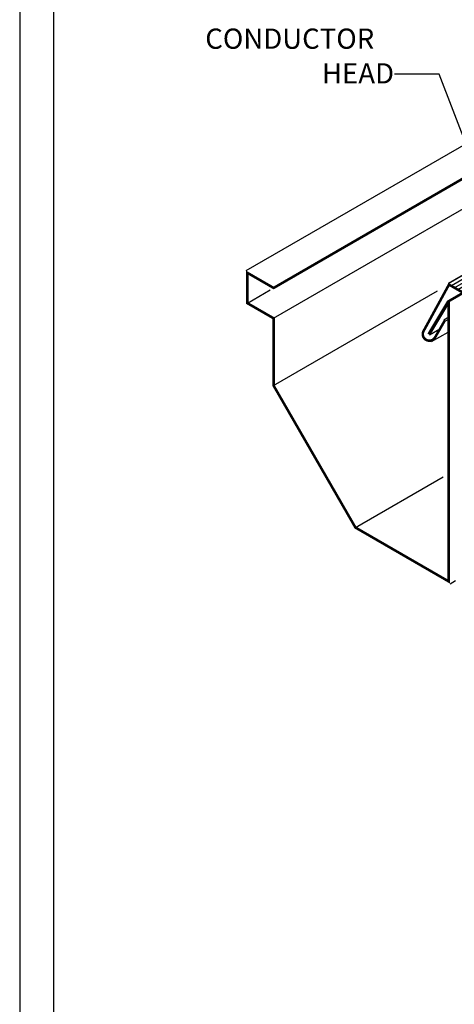
# Model space of a CAD drawing. Extents: x 0.24 to 7.66, y 0.12 to 9.75.
# Drawn here: x 0.24 to 1.85, y 3.96 to 7.61 of the extents above; entities that cross this region are included whole.
import ezdxf
from ezdxf.enums import TextEntityAlignment as Align

# ---------------------------------------------------------------- set-up
doc = ezdxf.new("R2010")
doc.units = 0
doc.header["$LTSCALE"] = 2
doc.header["$MEASUREMENT"] = 0
doc.layers.get('0').update_dxf_attribs({"linetype": 'CONTINUOUS'})
for name, color, linetype in [('07465-18', 7, 'CONTINUOUS'), ('LAYOUT', 7, 'CONTINUOUS'), ('NOTES', 7, 'CONTINUOUS'), ('SHADE1', 7, 'CONTINUOUS'), ('SHEET-METAL', 7, 'CONTINUOUS'), ('TEXT', 7, 'CONTINUOUS')]:
    doc.layers.add(name, color=color, linetype=linetype)
doc.styles.add('SIMPLEX', font='simplex')

# ---------------------------------------------------------------- blocks, each defined once
blk = doc.blocks.new('*X7')
at = {"color": 0}
for p, q in [((5.483, 26.549), (8.046, 28.028)), ((5.544, 26.511), (8.109, 27.992)), ((5.605, 26.474), (8.171, 27.956)), ((5.665, 26.437), (8.234, 27.92)), ((5.726, 26.4), (8.296, 27.884)), ((7.125, 27.136), (8.359, 27.848)), ((7.351, 27.194), (8.421, 27.812)), ((7.569, 27.248), (8.484, 27.776)), ((7.718, 27.261), (8.546, 27.739)), ((7.866, 27.275), (8.609, 27.703)), ((8.014, 27.288), (8.671, 27.667)), ((8.124, 27.279), (8.734, 27.631)), ((8.229, 27.268), (8.796, 27.595)), ((8.334, 27.256), (8.859, 27.559)), ((9.186, 27.026), (10.092, 27.549)), ((8.439, 27.245), (8.921, 27.523)), ((8.541, 27.231), (8.984, 27.487)), ((8.627, 27.209), (9.046, 27.451)), ((8.713, 27.186), (9.109, 27.415)), ((8.799, 27.164), (9.171, 27.379)), ((9.254, 26.993), (10.154, 27.513)), ((9.322, 26.961), (10.217, 27.477)), ((9.958, 27.256), (10.279, 27.441)), ((10.107, 27.269), (10.342, 27.405)), ((10.199, 27.25), (10.404, 27.369)), ((8.885, 27.141), (9.234, 27.343)), ((8.971, 27.119), (9.296, 27.306)), ((9.049, 27.092), (9.359, 27.27)), ((9.117, 27.059), (9.421, 27.234)), ((9.39, 26.928), (9.855, 27.196)), ((9.834, 26.679), (10.717, 27.189)), ((10.265, 27.216), (10.467, 27.333)), ((10.293, 27.016), (10.654, 27.225)), ((10.307, 27.168), (10.529, 27.297)), ((10.313, 27.1), (10.592, 27.261)), ((9.458, 26.895), (9.827, 27.108)), ((9.521, 26.859), (9.833, 27.039)), ((9.896, 26.642), (10.779, 27.152)), ((9.959, 26.606), (10.842, 27.116)), ((10.021, 26.57), (10.904, 27.08)), ((10.084, 26.534), (10.967, 27.044)), ((10.146, 26.498), (11.029, 27.008)), ((9.584, 26.823), (9.874, 26.991)), ((9.646, 26.787), (9.938, 26.956)), ((9.709, 26.751), (10.029, 26.936)), ((9.771, 26.715), (10.171, 26.946)), ((10.209, 26.462), (11.092, 26.972)), ((10.271, 26.426), (11.154, 26.936)), ((10.334, 26.39), (11.217, 26.9)), ((10.396, 26.354), (11.279, 26.864)), ((10.459, 26.318), (11.342, 26.828)), ((10.521, 26.282), (11.404, 26.792)), ((10.584, 26.246), (11.467, 26.756)), ((10.646, 26.209), (11.529, 26.719)), ((10.709, 26.173), (11.592, 26.683)), ((10.771, 26.137), (11.654, 26.647)), ((10.834, 26.101), (11.717, 26.611)), ((10.896, 26.065), (11.779, 26.575)), ((10.959, 26.029), (11.842, 26.539)), ((11.021, 25.993), (11.904, 26.503)), ((11.084, 25.957), (11.967, 26.467)), ((11.146, 25.921), (12.029, 26.431)), ((11.209, 25.885), (12.092, 26.395)), ((11.271, 25.849), (12.154, 26.359)), ((11.334, 25.813), (12.217, 26.323)), ((11.396, 25.776), (12.279, 26.286)), ((11.459, 25.74), (12.342, 26.25)), ((11.521, 25.704), (12.404, 26.214))]:
    blk.add_line(p, q, dxfattribs=at)

msp = doc.modelspace()

# ---------------------------------------------------------------- linework, layer by layer
for p, q in [((0.2386, 9.75), (0.2386, 0.125)), ((0.3636, 9.625), (0.3636, 1.5065))]:
    msp.add_line(p, q)
at = {"layer": '07465-18'}
for p, q in [((1.8289, 6.6316), (2.3517, 6.9334)), ((1.8122, 6.4975), (1.8302, 6.508)), ((1.8204, 6.4948), (1.8346, 6.503)), ((1.7662, 6.4166), (1.8276, 6.452))]:
    msp.add_line(p, q, dxfattribs=at)
at = {"layer": '07465-18', "const_width": 0.00938}
msp.add_lwpolyline([(3.2363, 6.551), (3.0596, 6.449), (2.6354, 6.6939, 0.269245), (2.0706, 6.6953), (1.8926, 6.5926), (1.831, 6.6281), (1.7371, 6.4566, 1), (1.7793, 6.4323), (1.8162, 6.4962)], format="xyb", dxfattribs=at)
at = {"layer": 'LAYOUT'}
msp.add_lwpolyline([(2.3495, 6.9225), (2.3424, 6.928), (1.8289, 6.6316), (1.8926, 6.5926), (2.0706, 6.6953), (2.154, 6.7386), (2.2541, 6.7644), (2.3489, 6.773), (2.4479, 6.7623), (2.547, 6.7364), (2.6354, 6.6939), (3.0596, 6.449), (3.2363, 6.551), (2.7544, 6.8292), (2.6327, 6.759)], close=True, dxfattribs=at)
at = {"layer": 'SHEET-METAL'}
for p, q in [((1.0782, 6.6797), (2.4937, 7.497)), ((1.1806, 6.5031), (2.4728, 7.2492)), ((1.0831, 6.5593), (1.1676, 6.6081)), ((1.1806, 6.2536), (1.789, 6.6049)), ((1.7592, 6.4416), (1.7974, 6.4637)), ((1.4841, 5.7278), (1.81, 5.916)), ((1.8348, 5.5193), (1.8552, 5.531))]:
    msp.add_line(p, q, dxfattribs=at)
for points, const_width in [([(1.8838, 6.5977), (1.8301, 6.5667), (1.8301, 5.5281), (1.4841, 5.7278), (1.1806, 6.2536), (1.1806, 6.5031), (1.0831, 6.5593), (1.0831, 6.6718), (1.1806, 6.6156), (2.4879, 7.3704), (2.7224, 7.2348)], 0.00938), ([(1.8301, 6.5667), (1.7563, 6.4434)], 0.0125)]:
    msp.add_lwpolyline(points, dxfattribs=dict(at, const_width=const_width))
at = {"layer": 'TEXT'}
for p, q in [((1.794, 7.4083), (1.6295, 7.4083)), ((1.9042, 7.1219), (1.794, 7.4083))]:
    msp.add_line(p, q, dxfattribs=at)

# ---------------------------------------------------------------- block references
at = {"layer": 'SHADE1', "xscale": 0.2, "yscale": 0.2, "zscale": 0.2}
msp.add_blockref('*X7', (0.7433, 1.3152), dxfattribs=at)

# ---------------------------------------------------------------- texts
at = {"layer": 'NOTES', "style": 'SIMPLEX'}
for s, p in [('CONDUCTOR', (1.5538, 7.5018)), ('HEAD ', (1.6501, 7.3733))]:
    msp.add_text(s, height=0.075, dxfattribs=at).set_placement(p, align=Align.RIGHT)

doc.saveas('drawing.dxf')
